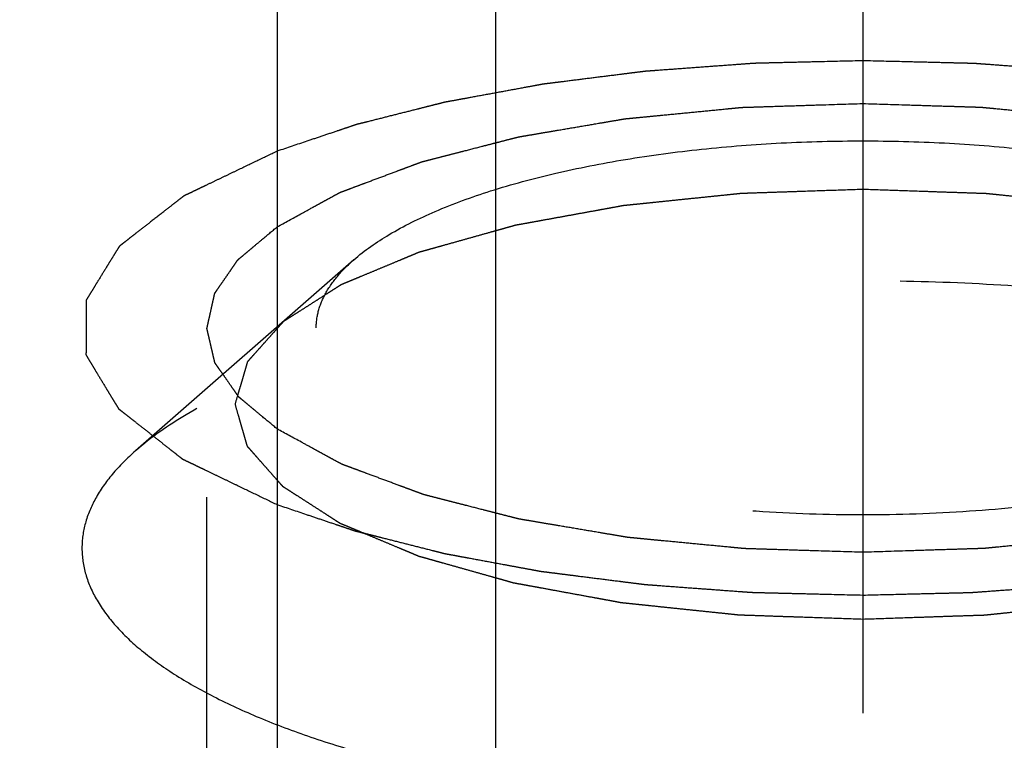
# Model space of a CAD drawing. Units: millimetres. Extents: x 0 to 420, y 0 to 297.
# Drawn here: x 188 to 191, y 138 to 140 of the extents above; entities that cross this region are included whole.
import ezdxf
from ezdxf.enums import TextEntityAlignment as Align

# ---------------------------------------------------------------- set-up
doc = ezdxf.new("R2010")
doc.units = ezdxf.units.MM
doc.header["$LTSCALE"] = 23.1
doc.linetypes.add('CENTER', pattern=[0.6, 0.375, -0.075, 0.075, -0.075])
doc.linetypes.add('HIDDEN', pattern=[0.2, 0.1, -0.1])
doc.layers.get('0').update_dxf_attribs({"linetype": 'CONTINUOUS'})
for name, color, linetype in [('10010060_HP_HL', 7, 'CONTINUOUS'), ('30261635_DIM', 7, 'CONTINUOUS'), ('30338351_AXIS', 7, 'CONTINUOUS'), ('30338351_CL', 7, 'CONTINUOUS'), ('30338351_DIM', 7, 'CONTINUOUS'), ('30338351_HL', 7, 'CONTINUOUS')]:
    doc.layers.add(name, color=color, linetype=linetype)
doc.styles.get("Standard").update_dxf_attribs({"font": 'TXT.SHX', "width": 0.7})
doc.dimstyles.new('DIMSTYLE_3', dxfattribs={"dimtxt": 3.5, "dimasz": 3.5, "dimexe": 0.18, "dimexo": 0.0625, "dimgap": 0.09, "dimtad": 1, "dimdec": 3, "dimdsep": 46, "dimtxsty": 'STANDARD', "dimblk": '_FILLED', "dimblk1": '_FILLED', "dimblk2": '_FILLED', "dimcen": 0.09, "dimclrt": 2, "dimadec": 0, "dimazin": 0, "dimtp": 0.1, "dimtm": 0.1, "dimtfac": 1, "dimtdec": 3, "dimtofl": 0, "dimtmove": 0, "dimatfit": 3, "dimldrblk": '_FILLED', "dimfxl": 1, "dimtolj": 1, "dimarcsym": 0})

# ---------------------------------------------------------------- blocks, each defined once
blk = doc.blocks.new('_FILLED')
at = {"color": 0, "linetype": 'BYBLOCK'}
blk.add_solid([(0, 0), (-1, 0.125), (-1, -0.125)], dxfattribs=at)
blk = doc.blocks.new('*D2')
at = {"layer": '30261635_DIM', "color": 3, "linetype": 'CONTINUOUS'}
for p, q in [((209.3214, 163.5666), (209.3214, 102.0823)), ((219.3214, 163.5789), (219.3214, 102.0823)), ((214.3214, 103.5823), (177.2792, 103.5823)), ((209.3214, 103.5823), (214.3214, 103.5823)), ((219.3214, 103.5823), (214.3214, 103.5823))]:
    blk.add_line(p, q, dxfattribs=at)
at = {"layer": '30261635_DIM', "color": 3, "linetype": 'CONTINUOUS', "xscale": 3.5, "yscale": 3.5, "zscale": 3.5, "rotation": 180}
blk.add_blockref('_FILLED', (209.3214, 103.5823), dxfattribs=at)
at = {"layer": '30261635_DIM', "color": 3, "linetype": 'CONTINUOUS', "xscale": 3.5, "yscale": 3.5, "zscale": 3.5}
blk.add_blockref('_FILLED', (219.3214, 103.5823), dxfattribs=at)
at = {"layer": '30261635_DIM', "color": 2, "linetype": 'CONTINUOUS'}
for s, width, p in [('10', 0.678571, (208.1959, 104.4573)), ('VERSTELLWEG', 0.80303, (208.1959, 98.3323))]:
    blk.add_text(s, height=3.5, dxfattribs=dict(at, width=width)).set_placement(p, align=Align.RIGHT)
blk = doc.blocks.new('*D7')
at = {"layer": '30338351_DIM', "color": 3, "linetype": 'CONTINUOUS'}
for p, q in [((67.5714, 169.5823), (67.5714, 175.5823)), ((67.5714, 175.5823), (67.5714, 163.5823)), ((190.8214, 169.5823), (66.0714, 169.5823)), ((67.5714, 139.105), (67.5714, 163.5823)), ((190.8214, 157.5823), (66.0714, 157.5823)), ((67.5714, 157.5823), (67.5714, 139.105))]:
    blk.add_line(p, q, dxfattribs=at)
at = {"layer": '30338351_DIM', "color": 3, "linetype": 'CONTINUOUS', "xscale": 3.5, "yscale": 3.5, "zscale": 3.5}
for p, rotation in [((67.5714, 169.5823), 270), ((67.5714, 157.5823), 90)]:
    blk.add_blockref('_FILLED', p, dxfattribs=dict(at, rotation=rotation))
at = {"layer": '30338351_DIM', "color": 2, "linetype": 'CONTINUOUS'}
for s, width, p in [('x1', 0.642857, (66.6964, 151.355)), ('12', 0.678571, (66.6964, 146.855)), ('M', 0.857143, (66.6964, 142.105))]:
    blk.add_text(s, height=3.5, rotation=90, dxfattribs=dict(at, width=width)).set_placement(p, align=Align.RIGHT)

msp = doc.modelspace()

# ---------------------------------------------------------------- linework, layer by layer
at = {"layer": '10010060_HP_HL', "color": 6, "linetype": 'HIDDEN'}
for p, q in [((188.7915, 139.0628), (188.0929, 138.4514)), ((188.4114, 134.1465), (188.4114, 138.6006)), ((187.9214, 134.6069), (187.9214, 138.1402))]:
    msp.add_line(p, q, dxfattribs=at)
for points, knots in [([(188.7914, 139.0627), (188.8263, 139.0933), (188.9103, 139.1511), (189.0584, 139.2238), (189.2362, 139.2883), (189.4401, 139.3432), (189.6657, 139.3872), (189.9081, 139.4194), (190.1619, 139.4391), (190.4214, 139.4457), (190.681, 139.4391), (190.9348, 139.4194), (191.1772, 139.3872), (191.4028, 139.3432), (191.6067, 139.2883), (191.7845, 139.2238), (191.9326, 139.1511), (192.0166, 139.0933), (192.0515, 139.0627)], [0, 0, 0, 0, 0.040917, 0.089394, 0.145178, 0.20756, 0.275528, 0.347856, 0.42317, 0.5, 0.57683, 0.652144, 0.724472, 0.79244, 0.854822, 0.910606, 0.959083, 1, 1, 1, 1]), ([(190.4214, 139.2881), (190.3889, 139.287), (190.3238, 139.2848), (190.2425, 139.2821), (190.1774, 139.2799), (190.1286, 139.2783), (190.088, 139.2769), (190.0595, 139.276), (190.0433, 139.2753), (190.0309, 139.2752), (190.0193, 139.2737), (190.0036, 139.2722), (189.9763, 139.2693), (189.9371, 139.2653), (189.8902, 139.2604), (189.8433, 139.2556), (189.7963, 139.2507), (189.7572, 139.2467), (189.7259, 139.2435), (189.7024, 139.241), (189.6828, 139.2391), (189.6673, 139.2374), (189.6552, 139.2364), (189.6447, 139.2342), (189.6302, 139.2316), (189.6122, 139.2283), (189.5905, 139.2244), (189.5617, 139.2191), (189.5256, 139.2126), (189.4823, 139.2047), (189.439, 139.1968), (189.4029, 139.1903), (189.3741, 139.185), (189.3524, 139.1811), (189.3344, 139.1778), (189.3217, 139.1755), (189.3146, 139.1742), (189.309, 139.1733), (189.3043, 139.1718), (189.2978, 139.1701), (189.2866, 139.1669), (189.2705, 139.1624), (189.2512, 139.157), (189.2254, 139.1498), (189.1933, 139.1408), (189.1546, 139.13), (189.116, 139.1191), (189.0838, 139.1101), (189.0581, 139.1029), (189.0388, 139.0975), (189.0227, 139.093), (189.0114, 139.0899), (189.0051, 139.088), (188.9999, 139.0868), (188.9963, 139.0851), (188.991, 139.0829), (188.982, 139.0791), (188.969, 139.0738), (188.9535, 139.0673), (188.9327, 139.0586), (188.9068, 139.0478), (188.8757, 139.0349), (188.8445, 139.0219), (188.8186, 139.0111), (188.7979, 139.0025), (188.7823, 138.996), (188.7693, 138.9906), (188.7602, 138.9868), (188.7551, 138.9846), (188.7509, 138.9831), (188.7483, 138.9812), (188.7444, 138.9787), (188.7377, 138.9744), (188.728, 138.9683), (188.7164, 138.9609), (188.701, 138.951), (188.6816, 138.9387), (188.6585, 138.9239), (188.6353, 138.9091), (188.616, 138.8968), (188.6005, 138.887), (188.5889, 138.8796), (188.5793, 138.8734), (188.5725, 138.8691), (188.5688, 138.8666), (188.5655, 138.8648), (188.5641, 138.8628), (188.5616, 138.8601), (188.5575, 138.8554), (188.5514, 138.8488), (188.5443, 138.8407), (188.5347, 138.83), (188.5228, 138.8167), (188.5084, 138.8006), (188.4941, 138.7846), (188.4822, 138.7712), (188.4726, 138.7605), (188.4666, 138.7539), (188.4618, 138.7485), (188.4583, 138.7445), (188.4552, 138.7412), (188.453, 138.7385), (188.4508, 138.7365), (188.4506, 138.7344), (188.4496, 138.7315), (188.4486, 138.728), (188.4474, 138.7237), (188.4457, 138.7181), (188.4437, 138.711), (188.4404, 138.6997), (188.4362, 138.6855), (188.4313, 138.6685), (188.4263, 138.6516), (188.4197, 138.6289), (188.4147, 138.6119), (188.4114, 138.6006)], [0, 0, 0, 0, 0.03125, 0.0625, 0.078125, 0.09375, 0.109375, 0.117188, 0.121094, 0.125, 0.128906, 0.132812, 0.140625, 0.15625, 0.171875, 0.1875, 0.203125, 0.21875, 0.226562, 0.234375, 0.242188, 0.246094, 0.25, 0.253906, 0.257812, 0.265625, 0.273438, 0.28125, 0.296875, 0.3125, 0.328125, 0.34375, 0.351562, 0.359375, 0.367188, 0.371094, 0.373047, 0.375, 0.376953, 0.378906, 0.382812, 0.390625, 0.398438, 0.40625, 0.421875, 0.4375, 0.453125, 0.46875, 0.476562, 0.484375, 0.492188, 0.496094, 0.498047, 0.5, 0.501953, 0.503906, 0.507812, 0.515625, 0.523438, 0.53125, 0.546875, 0.5625, 0.578125, 0.59375, 0.601562, 0.609375, 0.617188, 0.621094, 0.623047, 0.625, 0.626953, 0.628906, 0.632812, 0.640625, 0.648438, 0.65625, 0.671875, 0.6875, 0.703125, 0.71875, 0.726562, 0.734375, 0.742188, 0.746094, 0.748047, 0.75, 0.751953, 0.753906, 0.757812, 0.765625, 0.773438, 0.78125, 0.796875, 0.8125, 0.828125, 0.84375, 0.851562, 0.859375, 0.863281, 0.867188, 0.871094, 0.873047, 0.875, 0.876953, 0.878906, 0.882812, 0.886719, 0.890625, 0.898438, 0.90625, 0.921875, 0.9375, 0.953125, 0.96875, 1, 1, 1, 1]), ([(192.4314, 138.6006), (192.4282, 138.6117), (192.4235, 138.6284), (192.4171, 138.6507), (192.4123, 138.6674), (192.4075, 138.6841), (192.4035, 138.698), (192.4003, 138.7091), (192.398, 138.7174), (192.3959, 138.7244), (192.3946, 138.7293), (192.3937, 138.732), (192.3935, 138.7342), (192.3913, 138.7361), (192.3891, 138.7388), (192.3849, 138.7435), (192.379, 138.7502), (192.3719, 138.7582), (192.3625, 138.7689), (192.3506, 138.7823), (192.3365, 138.7984), (192.3223, 138.8144), (192.3105, 138.8278), (192.301, 138.8385), (192.294, 138.8465), (192.288, 138.8532), (192.284, 138.8579), (192.2815, 138.8606), (192.2801, 138.8626), (192.2768, 138.8644), (192.2731, 138.8669), (192.2663, 138.8712), (192.2568, 138.8774), (192.2452, 138.8848), (192.2299, 138.8947), (192.2107, 138.907), (192.1877, 138.9218), (192.1647, 138.9366), (192.1455, 138.949), (192.1301, 138.9588), (192.1186, 138.9662), (192.109, 138.9724), (192.1024, 138.9767), (192.0984, 138.9792), (192.0959, 138.9811), (192.0916, 138.9827), (192.0864, 138.9849), (192.0771, 138.9887), (192.064, 138.9943), (192.0482, 139.0009), (192.0271, 139.0097), (192.0008, 139.0207), (191.9692, 139.0339), (191.9376, 139.0471), (191.9112, 139.0581), (191.8901, 139.0669), (191.8743, 139.0735), (191.8611, 139.079), (191.852, 139.0829), (191.8466, 139.085), (191.843, 139.0868), (191.8379, 139.088), (191.8317, 139.0898), (191.8206, 139.0929), (191.8048, 139.0974), (191.7859, 139.1027), (191.7606, 139.1098), (191.729, 139.1186), (191.6912, 139.1293), (191.6533, 139.1399), (191.6217, 139.1488), (191.5964, 139.1559), (191.5775, 139.1612), (191.5617, 139.1657), (191.5507, 139.1688), (191.5443, 139.1705), (191.5398, 139.172), (191.5341, 139.1728), (191.527, 139.1742), (191.5144, 139.1765), (191.4964, 139.1798), (191.4748, 139.1838), (191.446, 139.189), (191.4099, 139.1957), (191.3667, 139.2036), (191.3235, 139.2115), (191.2875, 139.2181), (191.2587, 139.2234), (191.2371, 139.2273), (191.2191, 139.2307), (191.2046, 139.2332), (191.1941, 139.2355), (191.1821, 139.2364), (191.1666, 139.2382), (191.147, 139.2402), (191.1235, 139.2426), (191.0923, 139.2459), (191.0532, 139.25), (191.0063, 139.2549), (190.9594, 139.2598), (190.9125, 139.2647), (190.8734, 139.2688), (190.8461, 139.2717), (190.8304, 139.2732), (190.8189, 139.2747), (190.8063, 139.2749), (190.7898, 139.2755), (190.7608, 139.2765), (190.7194, 139.2779), (190.6697, 139.2796), (190.6035, 139.2819), (190.5208, 139.2847), (190.4545, 139.2869), (190.4214, 139.2881)], [0, 0, 0, 0, 0.03125, 0.046875, 0.0625, 0.078125, 0.09375, 0.101562, 0.109375, 0.117188, 0.121094, 0.123047, 0.125, 0.126953, 0.128906, 0.132812, 0.140625, 0.148438, 0.15625, 0.171875, 0.1875, 0.203125, 0.21875, 0.226562, 0.234375, 0.242188, 0.246094, 0.248047, 0.25, 0.251953, 0.253906, 0.257812, 0.265625, 0.273438, 0.28125, 0.296875, 0.3125, 0.328125, 0.34375, 0.351562, 0.359375, 0.367188, 0.371094, 0.373047, 0.375, 0.376953, 0.378906, 0.382812, 0.390625, 0.398438, 0.40625, 0.421875, 0.4375, 0.453125, 0.46875, 0.476562, 0.484375, 0.492188, 0.496094, 0.498047, 0.5, 0.501953, 0.503906, 0.507812, 0.515625, 0.523438, 0.53125, 0.546875, 0.5625, 0.578125, 0.59375, 0.601562, 0.609375, 0.617188, 0.621094, 0.623047, 0.625, 0.626953, 0.628906, 0.632812, 0.640625, 0.648438, 0.65625, 0.671875, 0.6875, 0.703125, 0.71875, 0.726562, 0.734375, 0.742188, 0.746094, 0.75, 0.753906, 0.757812, 0.765625, 0.773438, 0.78125, 0.796875, 0.8125, 0.828125, 0.84375, 0.859375, 0.867188, 0.871094, 0.875, 0.878906, 0.882812, 0.890625, 0.90625, 0.921875, 0.9375, 0.96875, 1, 1, 1, 1]), ([(188.6714, 138.8449), (188.6714, 138.8636), (188.6769, 138.9024), (188.7007, 138.9587), (188.7395, 139.0134), (188.7728, 139.0464), (188.7914, 139.0627)], [0, 0, 0, 0, 0.21936, 0.452454, 0.710143, 1, 1, 1, 1]), ([(192.75, 138.4514), (192.7001, 138.495), (192.5801, 138.5776), (192.3686, 138.6814), (192.1146, 138.7735), (191.8233, 138.8519), (191.501, 138.9149), (191.1547, 138.9609), (190.7922, 138.9889), (190.4214, 138.9984), (190.0507, 138.9889), (189.6881, 138.9609), (189.3419, 138.9149), (189.0196, 138.8519), (188.7283, 138.7735), (188.4743, 138.6814), (188.2628, 138.5776), (188.1428, 138.495), (188.0929, 138.4514)], [0, 0, 0, 0, 0.040919, 0.089399, 0.145183, 0.207565, 0.275532, 0.347859, 0.423171, 0.5, 0.576829, 0.652141, 0.724468, 0.792435, 0.854817, 0.910601, 0.959081, 1, 1, 1, 1]), ([(192.1714, 138.8449), (192.1714, 138.8252), (192.1653, 138.7841), (192.1387, 138.7248), (192.0956, 138.6673), (192.0367, 138.6121), (191.9626, 138.5594), (191.8739, 138.5094), (191.7715, 138.4626), (191.6117, 138.4028), (191.3841, 138.3406), (191.0843, 138.2869), (190.7593, 138.2538), (190.4214, 138.2426), (190.0836, 138.2538), (189.7586, 138.2869), (189.4587, 138.3406), (189.2312, 138.4028), (189.0714, 138.4626), (188.969, 138.5094), (188.8803, 138.5594), (188.8062, 138.6121), (188.7473, 138.6673), (188.7042, 138.7248), (188.6776, 138.7841), (188.6714, 138.8252), (188.6714, 138.8449)], [0, 0, 0, 0, 0.015146, 0.031338, 0.04939, 0.069848, 0.093009, 0.118993, 0.147789, 0.179298, 0.249703, 0.328319, 0.412683, 0.5, 0.587317, 0.671681, 0.750297, 0.820702, 0.852211, 0.881007, 0.906991, 0.930152, 0.95061, 0.968662, 0.984854, 1, 1, 1, 1]), ([(188.4114, 138.6006), (188.4146, 138.5895), (188.4194, 138.5728), (188.4258, 138.5505), (188.4306, 138.5338), (188.4354, 138.5172), (188.4394, 138.5032), (188.4425, 138.4921), (188.4449, 138.4838), (188.447, 138.4768), (188.4483, 138.4719), (188.4492, 138.4692), (188.4494, 138.4671), (188.4516, 138.4651), (188.4538, 138.4624), (188.458, 138.4577), (188.4639, 138.451), (188.471, 138.443), (188.4804, 138.4323), (188.4922, 138.4189), (188.5064, 138.4029), (188.5206, 138.3868), (188.5324, 138.3734), (188.5418, 138.3627), (188.5489, 138.3547), (188.5549, 138.348), (188.5589, 138.3433), (188.5614, 138.3407), (188.5628, 138.3386), (188.5661, 138.3368), (188.5698, 138.3343), (188.5766, 138.33), (188.5861, 138.3238), (188.5976, 138.3164), (188.613, 138.3066), (188.6322, 138.2942), (188.6552, 138.2794), (188.6782, 138.2646), (188.6974, 138.2523), (188.7127, 138.2424), (188.7242, 138.235), (188.7339, 138.2288), (188.7405, 138.2245), (188.7445, 138.222), (188.747, 138.2201), (188.7513, 138.2185), (188.7564, 138.2163), (188.7657, 138.2125), (188.7789, 138.207), (188.7947, 138.2004), (188.8158, 138.1916), (188.8421, 138.1805), (188.8737, 138.1673), (188.9053, 138.1541), (188.9317, 138.1431), (188.9527, 138.1343), (188.9685, 138.1277), (188.9817, 138.1222), (188.9909, 138.1183), (188.9963, 138.1162), (188.9999, 138.1144), (189.005, 138.1132), (189.0112, 138.1114), (189.0223, 138.1083), (189.038, 138.1039), (189.057, 138.0985), (189.0823, 138.0914), (189.1138, 138.0826), (189.1517, 138.0719), (189.1896, 138.0613), (189.2212, 138.0524), (189.2465, 138.0453), (189.2654, 138.04), (189.2812, 138.0356), (189.2922, 138.0324), (189.2986, 138.0307), (189.3031, 138.0292), (189.3087, 138.0284), (189.3159, 138.027), (189.3285, 138.0247), (189.3465, 138.0214), (189.3681, 138.0175), (189.3969, 138.0122), (189.4329, 138.0056), (189.4761, 137.9976), (189.5194, 137.9897), (189.5554, 137.9831), (189.5842, 137.9778), (189.6058, 137.9739), (189.6238, 137.9705), (189.6383, 137.968), (189.6487, 137.9657), (189.6608, 137.9648), (189.6763, 137.963), (189.6959, 137.961), (189.7193, 137.9586), (189.7506, 137.9553), (189.7897, 137.9512), (189.8366, 137.9463), (189.8835, 137.9414), (189.9304, 137.9365), (189.9695, 137.9325), (189.9968, 137.9295), (190.0125, 137.928), (190.0239, 137.9265), (190.0366, 137.9263), (190.0531, 137.9257), (190.0821, 137.9248), (190.1235, 137.9233), (190.1731, 137.9216), (190.2393, 137.9194), (190.3221, 137.9165), (190.3883, 137.9143), (190.4214, 137.9131)], [0, 0, 0, 0, 0.03125, 0.046875, 0.0625, 0.078125, 0.09375, 0.101562, 0.109375, 0.117188, 0.121094, 0.123047, 0.125, 0.126953, 0.128906, 0.132812, 0.140625, 0.148438, 0.15625, 0.171875, 0.1875, 0.203125, 0.21875, 0.226562, 0.234375, 0.242188, 0.246094, 0.248047, 0.25, 0.251953, 0.253906, 0.257812, 0.265625, 0.273438, 0.28125, 0.296875, 0.3125, 0.328125, 0.34375, 0.351562, 0.359375, 0.367188, 0.371094, 0.373047, 0.375, 0.376953, 0.378906, 0.382812, 0.390625, 0.398438, 0.40625, 0.421875, 0.4375, 0.453125, 0.46875, 0.476562, 0.484375, 0.492188, 0.496094, 0.498047, 0.5, 0.501953, 0.503906, 0.507812, 0.515625, 0.523438, 0.53125, 0.546875, 0.5625, 0.578125, 0.59375, 0.601562, 0.609375, 0.617188, 0.621094, 0.623047, 0.625, 0.626953, 0.628906, 0.632812, 0.640625, 0.648438, 0.65625, 0.671875, 0.6875, 0.703125, 0.71875, 0.726562, 0.734375, 0.742188, 0.746094, 0.75, 0.753906, 0.757812, 0.765625, 0.773438, 0.78125, 0.796875, 0.8125, 0.828125, 0.84375, 0.859375, 0.867188, 0.871094, 0.875, 0.878906, 0.882812, 0.890625, 0.90625, 0.921875, 0.9375, 0.96875, 1, 1, 1, 1]), ([(190.4214, 137.9131), (190.454, 137.9142), (190.519, 137.9164), (190.6004, 137.9191), (190.6654, 137.9213), (190.7143, 137.923), (190.7549, 137.9244), (190.7834, 137.9252), (190.7996, 137.9259), (190.812, 137.926), (190.8236, 137.9275), (190.8393, 137.929), (190.8666, 137.9319), (190.9057, 137.9359), (190.9527, 137.9408), (190.9996, 137.9456), (191.0466, 137.9505), (191.0857, 137.9545), (191.117, 137.9577), (191.1404, 137.9602), (191.16, 137.9622), (191.1756, 137.9639), (191.1877, 137.9648), (191.1981, 137.967), (191.2127, 137.9696), (191.2307, 137.9729), (191.2523, 137.9768), (191.2812, 137.9821), (191.3173, 137.9886), (191.3606, 137.9965), (191.4039, 138.0044), (191.44, 138.0109), (191.4688, 138.0162), (191.4905, 138.0201), (191.5085, 138.0234), (191.5212, 138.0257), (191.5283, 138.027), (191.5339, 138.0279), (191.5385, 138.0294), (191.545, 138.0311), (191.5563, 138.0343), (191.5724, 138.0388), (191.5917, 138.0442), (191.6174, 138.0514), (191.6496, 138.0604), (191.6882, 138.0713), (191.7269, 138.0821), (191.759, 138.0911), (191.7848, 138.0983), (191.8041, 138.1037), (191.8202, 138.1082), (191.8315, 138.1113), (191.8378, 138.1132), (191.843, 138.1144), (191.8465, 138.1161), (191.8518, 138.1183), (191.8609, 138.1221), (191.8739, 138.1275), (191.8894, 138.1339), (191.9102, 138.1426), (191.9361, 138.1534), (191.9672, 138.1663), (191.9983, 138.1793), (192.0243, 138.1901), (192.045, 138.1987), (192.0606, 138.2052), (192.0735, 138.2106), (192.0827, 138.2144), (192.0878, 138.2166), (192.092, 138.2181), (192.0945, 138.22), (192.0985, 138.2225), (192.1052, 138.2268), (192.1149, 138.233), (192.1265, 138.2403), (192.1419, 138.2502), (192.1612, 138.2625), (192.1844, 138.2773), (192.2076, 138.2921), (192.2269, 138.3044), (192.2423, 138.3142), (192.2539, 138.3216), (192.2635, 138.3278), (192.2704, 138.3321), (192.2741, 138.3346), (192.2774, 138.3364), (192.2788, 138.3384), (192.2813, 138.3411), (192.2854, 138.3458), (192.2914, 138.3525), (192.2986, 138.3605), (192.3082, 138.3712), (192.3201, 138.3845), (192.3344, 138.4006), (192.3488, 138.4166), (192.3607, 138.43), (192.3703, 138.4407), (192.3763, 138.4474), (192.381, 138.4527), (192.3846, 138.4567), (192.3877, 138.46), (192.3899, 138.4627), (192.3921, 138.4647), (192.3923, 138.4669), (192.3933, 138.4697), (192.3942, 138.4732), (192.3955, 138.4775), (192.3972, 138.4831), (192.3992, 138.4902), (192.4025, 138.5015), (192.4067, 138.5157), (192.4116, 138.5327), (192.4166, 138.5497), (192.4232, 138.5723), (192.4281, 138.5893), (192.4314, 138.6006)], [0, 0, 0, 0, 0.03125, 0.0625, 0.078125, 0.09375, 0.109375, 0.117188, 0.121094, 0.125, 0.128906, 0.132812, 0.140625, 0.15625, 0.171875, 0.1875, 0.203125, 0.21875, 0.226562, 0.234375, 0.242188, 0.246094, 0.25, 0.253906, 0.257812, 0.265625, 0.273438, 0.28125, 0.296875, 0.3125, 0.328125, 0.34375, 0.351562, 0.359375, 0.367188, 0.371094, 0.373047, 0.375, 0.376953, 0.378906, 0.382812, 0.390625, 0.398438, 0.40625, 0.421875, 0.4375, 0.453125, 0.46875, 0.476562, 0.484375, 0.492188, 0.496094, 0.498047, 0.5, 0.501953, 0.503906, 0.507812, 0.515625, 0.523438, 0.53125, 0.546875, 0.5625, 0.578125, 0.59375, 0.601562, 0.609375, 0.617188, 0.621094, 0.623047, 0.625, 0.626953, 0.628906, 0.632812, 0.640625, 0.648438, 0.65625, 0.671875, 0.6875, 0.703125, 0.71875, 0.726562, 0.734375, 0.742188, 0.746094, 0.748047, 0.75, 0.751953, 0.753906, 0.757812, 0.765625, 0.773438, 0.78125, 0.796875, 0.8125, 0.828125, 0.84375, 0.851562, 0.859375, 0.863281, 0.867188, 0.871094, 0.873047, 0.875, 0.876953, 0.878906, 0.882812, 0.886719, 0.890625, 0.898438, 0.90625, 0.921875, 0.9375, 0.953125, 0.96875, 1, 1, 1, 1]), ([(188.0929, 138.4514), (188.0663, 138.4281), (188.0187, 138.3808), (187.9633, 138.3028), (187.9292, 138.2223), (187.9214, 138.1669), (187.9214, 138.1402)], [0, 0, 0, 0, 0.28988, 0.547557, 0.780628, 1, 1, 1, 1]), ([(187.9214, 138.1402), (187.9214, 138.1119), (187.9302, 138.0533), (187.9682, 137.9685), (188.0298, 137.8865), (188.1139, 137.8076), (188.2198, 137.7322), (188.3465, 137.6608), (188.4928, 137.594), (188.6576, 137.5323), (188.8392, 137.4764), (189.1085, 137.4085), (189.4746, 137.343), (189.9388, 137.2957), (190.4214, 137.2797), (190.904, 137.2957), (191.3683, 137.343), (191.7344, 137.4085), (192.0037, 137.4764), (192.1853, 137.5323), (192.35, 137.594), (192.4964, 137.6608), (192.6231, 137.7322), (192.7289, 137.8076), (192.8131, 137.8865), (192.8747, 137.9685), (192.9127, 138.0533), (192.9214, 138.1119), (192.9214, 138.1402)], [0, 0, 0, 0, 0.015147, 0.031337, 0.049387, 0.069844, 0.093005, 0.118987, 0.147783, 0.17929, 0.213341, 0.249715, 0.328328, 0.412688, 0.5, 0.587312, 0.671672, 0.750285, 0.786659, 0.82071, 0.852217, 0.881013, 0.906995, 0.930156, 0.950613, 0.968663, 0.984853, 1, 1, 1, 1])]:
    msp.add_open_spline(points, degree=3, knots=knots, dxfattribs=at)
at = {"layer": '30338351_AXIS', "color": 3, "linetype": 'CENTER'}
msp.add_line((190.4214, 215.5742), (190.4214, 113.5823), dxfattribs=at)
at = {"layer": '30338351_CL', "color": 7, "linetype": 'CONTINUOUS'}
msp.add_line((188.5464, 150.7323), (188.5464, 133.5823), dxfattribs=at)
at = {"layer": '30338351_CL', "color": 9, "linetype": 'CONTINUOUS'}
msp.add_line((189.2464, 117.9573), (189.2464, 150.7323), dxfattribs=at)
at = {"layer": '30338351_HL', "color": 6, "linetype": 'HIDDEN'}
for p, q in [((188.3214, 131.373), (188.3214, 158.414)), ((187.9214, 120.7089), (187.9214, 138.8449))]:
    msp.add_line(p, q, dxfattribs=at)
for points, knots in [([(190.4214, 139.7), (190.3779, 139.6989), (190.3127, 139.6974), (190.2257, 139.6953), (190.1714, 139.694), (190.1279, 139.693), (190.1007, 139.6922), (190.079, 139.6919), (190.0571, 139.6905), (190.0189, 139.6876), (189.9643, 139.6837), (189.8987, 139.6788), (189.8332, 139.674), (189.7841, 139.6704), (189.7513, 139.668), (189.7377, 139.667), (189.7266, 139.6663), (189.7162, 139.6651), (189.6984, 139.6628), (189.6728, 139.6596), (189.6319, 139.6544), (189.5808, 139.648), (189.5194, 139.6403), (189.4683, 139.6338), (189.4324, 139.6294), (189.412, 139.6267), (189.3965, 139.6251), (189.3819, 139.6221), (189.3622, 139.6185), (189.3278, 139.6121), (189.2786, 139.6031), (189.2196, 139.5922), (189.1704, 139.5832), (189.131, 139.5759), (189.1065, 139.5714), (189.0892, 139.5683), (189.0795, 139.5664), (189.071, 139.5641), (189.0599, 139.5613), (189.0424, 139.5569), (189.0205, 139.5514), (188.9854, 139.5425), (188.9415, 139.5315), (188.8889, 139.5182), (188.8494, 139.5082), (188.8231, 139.5016), (188.8122, 139.4988), (188.8032, 139.4967), (188.7951, 139.4941), (188.7813, 139.4894), (188.7613, 139.4827), (188.7294, 139.472), (188.6896, 139.4586), (188.6258, 139.4372), (188.578, 139.4211), (188.5461, 139.4104)], [0, 0, 0, 0, 0.0625, 0.09375, 0.125, 0.140625, 0.15625, 0.164062, 0.171875, 0.1875, 0.21875, 0.25, 0.28125, 0.3125, 0.320312, 0.328125, 0.332031, 0.335938, 0.34375, 0.359375, 0.375, 0.40625, 0.4375, 0.46875, 0.484375, 0.492188, 0.5, 0.507812, 0.515625, 0.53125, 0.5625, 0.59375, 0.625, 0.640625, 0.65625, 0.664062, 0.667969, 0.671875, 0.679688, 0.6875, 0.703125, 0.71875, 0.75, 0.78125, 0.8125, 0.820312, 0.828125, 0.832031, 0.835938, 0.84375, 0.859375, 0.875, 0.90625, 0.9375, 1, 1, 1, 1]), ([(192.2968, 139.4104), (192.2657, 139.4208), (192.2191, 139.4365), (192.1571, 139.4575), (192.1182, 139.4706), (192.0872, 139.481), (192.0678, 139.4876), (192.0543, 139.4922), (192.0463, 139.4947), (192.0371, 139.4969), (192.026, 139.4998), (192.008, 139.5044), (191.9856, 139.51), (191.9496, 139.5191), (191.9047, 139.5305), (191.8509, 139.5441), (191.8104, 139.5543), (191.7835, 139.5612), (191.7722, 139.564), (191.7634, 139.5664), (191.7539, 139.5682), (191.737, 139.5713), (191.7131, 139.5757), (191.6748, 139.5828), (191.6268, 139.5917), (191.5789, 139.6005), (191.5405, 139.6076), (191.5118, 139.613), (191.4878, 139.6174), (191.4711, 139.6205), (191.4614, 139.6222), (191.4544, 139.6237), (191.4463, 139.6246), (191.4359, 139.6259), (191.4176, 139.6282), (191.3914, 139.6316), (191.3599, 139.6355), (191.318, 139.6408), (191.2657, 139.6475), (191.2133, 139.6541), (191.1714, 139.6594), (191.1451, 139.6626), (191.1242, 139.6655), (191.103, 139.6673), (191.0657, 139.6699), (191.0124, 139.6739), (190.9485, 139.6786), (190.8846, 139.6834), (190.8367, 139.6869), (190.8047, 139.6893), (190.7887, 139.6905), (190.7726, 139.6915), (190.7501, 139.6918), (190.7224, 139.6926), (190.6777, 139.6937), (190.622, 139.6951), (190.5329, 139.6972), (190.466, 139.6989), (190.4214, 139.7)], [0, 0, 0, 0, 0.0625, 0.09375, 0.125, 0.140625, 0.15625, 0.164062, 0.167969, 0.171875, 0.179688, 0.1875, 0.203125, 0.21875, 0.25, 0.28125, 0.3125, 0.320312, 0.328125, 0.332031, 0.335938, 0.34375, 0.359375, 0.375, 0.40625, 0.4375, 0.453125, 0.46875, 0.484375, 0.492188, 0.496094, 0.5, 0.503906, 0.507812, 0.515625, 0.53125, 0.546875, 0.5625, 0.59375, 0.625, 0.640625, 0.65625, 0.664062, 0.671875, 0.6875, 0.71875, 0.75, 0.78125, 0.8125, 0.820312, 0.828125, 0.835938, 0.84375, 0.859375, 0.875, 0.90625, 0.9375, 1, 1, 1, 1]), ([(188.5461, 139.1681), (188.5712, 139.1819), (188.609, 139.2026), (188.6531, 139.2268), (188.6782, 139.2406), (188.6971, 139.251), (188.716, 139.2613), (188.7302, 139.2691), (188.7396, 139.2743), (188.7436, 139.2764), (188.7465, 139.2782), (188.7505, 139.2798), (188.7577, 139.2824), (188.7679, 139.2863), (188.7843, 139.2924), (188.8047, 139.3), (188.8375, 139.3123), (188.8784, 139.3276), (188.9193, 139.3429), (188.952, 139.3551), (188.9725, 139.3627), (188.9888, 139.3689), (188.9991, 139.3727), (189.0061, 139.3754), (189.0104, 139.3769), (189.0154, 139.3781), (189.0214, 139.3796), (189.0359, 139.3834), (189.0577, 139.389), (189.0868, 139.3965), (189.1158, 139.4039), (189.1546, 139.4139), (189.1933, 139.4239), (189.2321, 139.4339), (189.2611, 139.4413), (189.2854, 139.4476), (189.3023, 139.452), (189.3121, 139.4544), (189.3191, 139.4564), (189.3273, 139.4576), (189.3379, 139.4595), (189.3566, 139.4626), (189.3832, 139.4672), (189.4151, 139.4726), (189.4577, 139.4799), (189.511, 139.4889), (189.5642, 139.498), (189.6068, 139.5052), (189.6335, 139.5097), (189.652, 139.513), (189.6629, 139.5147), (189.6747, 139.5157), (189.6892, 139.5172), (189.7125, 139.5194), (189.7417, 139.5223), (189.7883, 139.5268), (189.8466, 139.5325), (189.9165, 139.5394), (189.969, 139.5445), (190.0039, 139.5479), (190.0185, 139.5493), (190.0301, 139.5506), (190.0421, 139.5511), (190.0634, 139.5517), (190.0937, 139.5527), (190.1423, 139.5543), (190.203, 139.5562), (190.3001, 139.5593), (190.3729, 139.5616), (190.4214, 139.5632)], [0, 0, 0, 0, 0.0625, 0.09375, 0.109375, 0.125, 0.140625, 0.15625, 0.160156, 0.164062, 0.166016, 0.167969, 0.171875, 0.179688, 0.1875, 0.203125, 0.21875, 0.25, 0.28125, 0.296875, 0.3125, 0.320312, 0.328125, 0.332031, 0.333984, 0.335938, 0.339844, 0.34375, 0.359375, 0.375, 0.390625, 0.40625, 0.4375, 0.453125, 0.46875, 0.484375, 0.492188, 0.496094, 0.5, 0.503906, 0.507812, 0.515625, 0.53125, 0.546875, 0.5625, 0.59375, 0.625, 0.640625, 0.65625, 0.664062, 0.667969, 0.671875, 0.679688, 0.6875, 0.703125, 0.71875, 0.75, 0.78125, 0.8125, 0.820312, 0.828125, 0.832031, 0.835938, 0.84375, 0.859375, 0.875, 0.90625, 0.9375, 1, 1, 1, 1]), ([(190.4214, 139.5632), (190.4688, 139.5617), (190.5399, 139.5595), (190.6347, 139.5565), (190.6939, 139.5547), (190.7413, 139.5532), (190.7709, 139.5523), (190.7917, 139.5517), (190.8035, 139.5512), (190.8151, 139.5499), (190.8297, 139.5486), (190.8647, 139.5452), (190.9172, 139.5402), (190.9873, 139.5334), (191.0456, 139.5278), (191.0923, 139.5233), (191.1215, 139.5205), (191.1449, 139.5183), (191.1594, 139.5168), (191.1712, 139.5158), (191.1822, 139.5141), (191.2011, 139.5108), (191.2284, 139.5063), (191.2718, 139.4989), (191.3262, 139.4897), (191.3805, 139.4806), (191.424, 139.4732), (191.4566, 139.4677), (191.4837, 139.4631), (191.5028, 139.4599), (191.5136, 139.458), (191.5221, 139.4568), (191.5289, 139.4548), (191.5385, 139.4524), (191.5551, 139.4481), (191.579, 139.4421), (191.6075, 139.4347), (191.6456, 139.425), (191.6837, 139.4152), (191.7218, 139.4055), (191.7504, 139.3982), (191.779, 139.3909), (191.8004, 139.3854), (191.8147, 139.3817), (191.8219, 139.3799), (191.8288, 139.378), (191.8368, 139.3748), (191.8472, 139.3711), (191.8636, 139.365), (191.8842, 139.3574), (191.917, 139.3452), (191.9582, 139.3299), (191.9993, 139.3147), (192.0322, 139.3025), (192.0527, 139.2949), (192.0692, 139.2888), (192.0794, 139.285), (192.0867, 139.2823), (192.0906, 139.2808), (192.0937, 139.2789), (192.0978, 139.2768), (192.1075, 139.2714), (192.1221, 139.2635), (192.1415, 139.2529), (192.1609, 139.2423), (192.1868, 139.2282), (192.2321, 139.2035), (192.2709, 139.1823), (192.2968, 139.1681)], [0, 0, 0, 0, 0.0625, 0.09375, 0.125, 0.140625, 0.15625, 0.164062, 0.167969, 0.171875, 0.179688, 0.1875, 0.21875, 0.25, 0.28125, 0.296875, 0.3125, 0.320312, 0.328125, 0.332031, 0.335938, 0.34375, 0.359375, 0.375, 0.40625, 0.4375, 0.453125, 0.46875, 0.484375, 0.492188, 0.496094, 0.5, 0.503906, 0.507812, 0.515625, 0.53125, 0.546875, 0.5625, 0.59375, 0.609375, 0.625, 0.640625, 0.65625, 0.660156, 0.664062, 0.667969, 0.671875, 0.679688, 0.6875, 0.703125, 0.71875, 0.75, 0.78125, 0.796875, 0.8125, 0.820312, 0.828125, 0.832031, 0.833984, 0.835938, 0.839844, 0.84375, 0.859375, 0.875, 0.890625, 0.90625, 0.9375, 1, 1, 1, 1]), ([(188.5461, 139.4104), (188.5244, 139.3999), (188.4808, 139.3791), (188.4264, 139.353), (188.3829, 139.3321), (188.3503, 139.3165), (188.3231, 139.3034), (188.3013, 139.293), (188.285, 139.2851), (188.2714, 139.2786), (188.2604, 139.2734), (188.2539, 139.2701), (188.248, 139.2676), (188.2453, 139.2654), (188.2424, 139.2632), (188.2368, 139.2588), (188.2283, 139.2522), (188.217, 139.2434), (188.202, 139.2316), (188.1756, 139.2111), (188.1455, 139.1876), (188.1153, 139.1641), (188.0965, 139.1495), (188.0814, 139.1377), (188.0702, 139.1289), (188.0607, 139.1216), (188.0532, 139.1157), (188.0485, 139.1121), (188.0448, 139.1091), (188.0407, 139.1062), (188.0387, 139.1022), (188.0357, 139.0976), (188.0319, 139.0913), (188.027, 139.0835), (188.0193, 139.0709), (188.0096, 139.0552), (187.9942, 139.0301), (187.9787, 139.0051), (187.9652, 138.9831), (187.9575, 138.9706), (187.9517, 138.9612), (187.9459, 138.9518), (187.9411, 138.9439), (187.9377, 138.9384), (187.936, 138.9357), (187.935, 138.9341), (187.9352, 138.9325), (187.9351, 138.9305), (187.9351, 138.9273), (187.9351, 138.9233), (187.9351, 138.9185), (187.935, 138.9121), (187.935, 138.9009), (187.9349, 138.8848), (187.9348, 138.8656), (187.9347, 138.8464), (187.9346, 138.8272), (187.9345, 138.8079), (187.9344, 138.7919), (187.9344, 138.7807), (187.9343, 138.7743), (187.9343, 138.7695), (187.9343, 138.7655), (187.9342, 138.7623), (187.9343, 138.7603), (187.9341, 138.7587), (187.9351, 138.7571), (187.9367, 138.7544), (187.9401, 138.7489), (187.9448, 138.741), (187.9505, 138.7316), (187.9562, 138.7222), (187.9638, 138.7096), (187.9771, 138.6877), (187.9923, 138.6626), (188.0075, 138.6375), (188.017, 138.6218), (188.0246, 138.6092), (188.0294, 138.6014), (188.0332, 138.5951), (188.0362, 138.5904), (188.038, 138.5864), (188.0421, 138.5835), (188.0458, 138.5806), (188.0505, 138.5769), (188.058, 138.571), (188.0673, 138.5637), (188.0785, 138.5549), (188.0935, 138.5431), (188.1121, 138.5284), (188.1345, 138.5108), (188.157, 138.4932), (188.1794, 138.4755), (188.1981, 138.4608), (188.213, 138.4491), (188.2242, 138.4403), (188.2326, 138.4337), (188.2382, 138.4293), (188.2411, 138.4271), (188.2437, 138.4248), (188.2497, 138.4223), (188.2564, 138.4189), (188.2675, 138.4136), (188.2813, 138.407), (188.2978, 138.399), (188.3199, 138.3884), (188.3475, 138.3751), (188.3806, 138.3592), (188.4247, 138.3379), (188.4799, 138.3114), (188.5241, 138.2901), (188.5461, 138.2795)], [0, 0, 0, 0, 0.03125, 0.0625, 0.078125, 0.09375, 0.109375, 0.117188, 0.125, 0.132812, 0.136719, 0.140625, 0.142578, 0.144531, 0.146484, 0.148438, 0.15625, 0.164062, 0.171875, 0.1875, 0.21875, 0.234375, 0.25, 0.257812, 0.265625, 0.273438, 0.277344, 0.28125, 0.283203, 0.285156, 0.289062, 0.292969, 0.296875, 0.304688, 0.3125, 0.328125, 0.34375, 0.375, 0.390625, 0.398438, 0.40625, 0.414062, 0.421875, 0.425781, 0.427734, 0.428711, 0.429688, 0.431641, 0.433594, 0.4375, 0.441406, 0.445312, 0.453125, 0.46875, 0.484375, 0.5, 0.515625, 0.53125, 0.546875, 0.554688, 0.558594, 0.5625, 0.566406, 0.568359, 0.570312, 0.571289, 0.572266, 0.574219, 0.578125, 0.585938, 0.59375, 0.601562, 0.609375, 0.625, 0.65625, 0.671875, 0.6875, 0.695312, 0.703125, 0.707031, 0.710938, 0.714844, 0.716797, 0.71875, 0.722656, 0.726562, 0.734375, 0.742188, 0.75, 0.765625, 0.78125, 0.796875, 0.8125, 0.828125, 0.835938, 0.84375, 0.851562, 0.853516, 0.855469, 0.857422, 0.859375, 0.863281, 0.867188, 0.875, 0.882812, 0.890625, 0.90625, 0.921875, 0.9375, 0.96875, 1, 1, 1, 1]), ([(188.5461, 138.5217), (188.5307, 138.5345), (188.5078, 138.5536), (188.481, 138.5759), (188.4657, 138.5886), (188.4542, 138.5982), (188.4427, 138.6077), (188.4341, 138.6149), (188.4284, 138.6197), (188.4254, 138.6221), (188.4228, 138.6245), (188.4207, 138.628), (188.4176, 138.6322), (188.4128, 138.6391), (188.4068, 138.6476), (188.3972, 138.6613), (188.3853, 138.6785), (188.3733, 138.6956), (188.3637, 138.7093), (188.3577, 138.7179), (188.3529, 138.7247), (188.35, 138.729), (188.3478, 138.732), (188.3468, 138.7337), (188.3465, 138.7354), (188.346, 138.7376), (188.3448, 138.7427), (188.343, 138.7504), (188.3406, 138.7607), (188.3382, 138.771), (188.335, 138.7848), (188.3318, 138.7985), (188.3286, 138.8122), (188.3266, 138.8208), (188.325, 138.8277), (188.3239, 138.8328), (188.3228, 138.8371), (188.3221, 138.8406), (188.3211, 138.8431), (188.3221, 138.8458), (188.3228, 138.8493), (188.3238, 138.8537), (188.325, 138.8589), (188.3265, 138.866), (188.3285, 138.8747), (188.3316, 138.8888), (188.3347, 138.9028), (188.3379, 138.9169), (188.3402, 138.9274), (188.3426, 138.938), (188.3444, 138.9459), (188.3455, 138.9511), (188.346, 138.9533), (188.3463, 138.9551), (188.3473, 138.9568), (188.3494, 138.9597), (188.3522, 138.9639), (188.3569, 138.9706), (188.3626, 138.979), (188.3719, 138.9924), (188.3834, 139.0092), (188.395, 139.0259), (188.4042, 139.0393), (188.41, 139.0477), (188.4146, 139.0544), (188.4175, 139.0586), (188.4195, 139.0615), (188.4208, 139.0632), (188.4229, 139.0648), (188.4253, 139.0669), (188.4312, 139.0718), (188.44, 139.0792), (188.4518, 139.0891), (188.4636, 139.099), (188.4793, 139.1122), (188.5068, 139.1352), (188.5304, 139.155), (188.5461, 139.1681)], [0, 0, 0, 0, 0.0625, 0.09375, 0.109375, 0.125, 0.140625, 0.15625, 0.160156, 0.164062, 0.167969, 0.171875, 0.179688, 0.1875, 0.203125, 0.21875, 0.25, 0.28125, 0.296875, 0.3125, 0.320312, 0.328125, 0.332031, 0.333984, 0.335938, 0.339844, 0.34375, 0.359375, 0.375, 0.390625, 0.40625, 0.4375, 0.453125, 0.46875, 0.476562, 0.484375, 0.492188, 0.496094, 0.5, 0.503906, 0.507812, 0.515625, 0.523438, 0.53125, 0.546875, 0.5625, 0.59375, 0.609375, 0.625, 0.640625, 0.65625, 0.660156, 0.664062, 0.666016, 0.667969, 0.671875, 0.679688, 0.6875, 0.703125, 0.71875, 0.75, 0.78125, 0.796875, 0.8125, 0.820312, 0.828125, 0.832031, 0.833984, 0.835938, 0.839844, 0.84375, 0.859375, 0.875, 0.890625, 0.90625, 0.9375, 1, 1, 1, 1]), ([(190.4214, 138.1267), (190.3741, 138.1282), (190.303, 138.1304), (190.2082, 138.1333), (190.149, 138.1352), (190.1016, 138.1366), (190.072, 138.1376), (190.0512, 138.1382), (190.0394, 138.1387), (190.0278, 138.1399), (190.0132, 138.1413), (189.9782, 138.1447), (189.9256, 138.1497), (189.8556, 138.1564), (189.7973, 138.162), (189.7506, 138.1665), (189.7214, 138.1694), (189.698, 138.1716), (189.6835, 138.173), (189.6717, 138.174), (189.6607, 138.1757), (189.6417, 138.179), (189.6145, 138.1836), (189.5711, 138.1909), (189.5167, 138.2001), (189.4624, 138.2093), (189.4189, 138.2166), (189.3863, 138.2222), (189.3591, 138.2268), (189.34, 138.2299), (189.3293, 138.2318), (189.3208, 138.2331), (189.314, 138.235), (189.3044, 138.2374), (189.2878, 138.2417), (189.2639, 138.2478), (189.2353, 138.2551), (189.1972, 138.2649), (189.1591, 138.2746), (189.121, 138.2844), (189.0925, 138.2917), (189.0639, 138.299), (189.0424, 138.3045), (189.0282, 138.3081), (189.021, 138.3099), (189.0141, 138.3119), (189.0061, 138.315), (188.9957, 138.3188), (188.9793, 138.3249), (188.9587, 138.3325), (188.9258, 138.3447), (188.8847, 138.3599), (188.8436, 138.3752), (188.8107, 138.3874), (188.7902, 138.395), (188.7737, 138.4011), (188.7635, 138.4049), (188.7562, 138.4075), (188.7523, 138.4091), (188.7492, 138.4109), (188.7451, 138.4131), (188.7354, 138.4184), (188.7208, 138.4263), (188.7014, 138.4369), (188.682, 138.4475), (188.6561, 138.4617), (188.6108, 138.4864), (188.5719, 138.5076), (188.5461, 138.5217)], [0, 0, 0, 0, 0.0625, 0.09375, 0.125, 0.140625, 0.15625, 0.164062, 0.167969, 0.171875, 0.179688, 0.1875, 0.21875, 0.25, 0.28125, 0.296875, 0.3125, 0.320312, 0.328125, 0.332031, 0.335938, 0.34375, 0.359375, 0.375, 0.40625, 0.4375, 0.453125, 0.46875, 0.484375, 0.492188, 0.496094, 0.5, 0.503906, 0.507812, 0.515625, 0.53125, 0.546875, 0.5625, 0.59375, 0.609375, 0.625, 0.640625, 0.65625, 0.660156, 0.664062, 0.667969, 0.671875, 0.679688, 0.6875, 0.703125, 0.71875, 0.75, 0.78125, 0.796875, 0.8125, 0.820312, 0.828125, 0.832031, 0.833984, 0.835938, 0.839844, 0.84375, 0.859375, 0.875, 0.890625, 0.90625, 0.9375, 1, 1, 1, 1]), ([(192.2968, 138.5217), (192.2716, 138.5079), (192.2339, 138.4872), (192.1898, 138.463), (192.1647, 138.4492), (192.1458, 138.4389), (192.1269, 138.4285), (192.1127, 138.4208), (192.1033, 138.4156), (192.0993, 138.4134), (192.0963, 138.4117), (192.0924, 138.4101), (192.0851, 138.4074), (192.075, 138.4036), (192.0586, 138.3975), (192.0382, 138.3898), (192.0054, 138.3776), (191.9645, 138.3623), (191.9236, 138.347), (191.8909, 138.3348), (191.8704, 138.3271), (191.8541, 138.321), (191.8438, 138.3172), (191.8367, 138.3145), (191.8325, 138.313), (191.8275, 138.3118), (191.8215, 138.3102), (191.8069, 138.3065), (191.7852, 138.3009), (191.7561, 138.2934), (191.727, 138.2859), (191.6883, 138.2759), (191.6495, 138.266), (191.6108, 138.256), (191.5817, 138.2485), (191.5575, 138.2423), (191.5406, 138.2379), (191.5308, 138.2355), (191.5238, 138.2334), (191.5156, 138.2322), (191.505, 138.2304), (191.4863, 138.2272), (191.4597, 138.2227), (191.4278, 138.2172), (191.3852, 138.21), (191.3319, 138.2009), (191.2787, 138.1919), (191.2361, 138.1846), (191.2094, 138.1801), (191.1909, 138.1769), (191.18, 138.1752), (191.1682, 138.1742), (191.1537, 138.1727), (191.1303, 138.1704), (191.1012, 138.1676), (191.0546, 138.163), (190.9963, 138.1573), (190.9264, 138.1505), (190.8739, 138.1454), (190.839, 138.1419), (190.8243, 138.1406), (190.8128, 138.1393), (190.8007, 138.1387), (190.7794, 138.1381), (190.7491, 138.1371), (190.7006, 138.1356), (190.6399, 138.1337), (190.5428, 138.1306), (190.47, 138.1282), (190.4214, 138.1267)], [0, 0, 0, 0, 0.0625, 0.09375, 0.109375, 0.125, 0.140625, 0.15625, 0.160156, 0.164062, 0.166016, 0.167969, 0.171875, 0.179688, 0.1875, 0.203125, 0.21875, 0.25, 0.28125, 0.296875, 0.3125, 0.320312, 0.328125, 0.332031, 0.333984, 0.335938, 0.339844, 0.34375, 0.359375, 0.375, 0.390625, 0.40625, 0.4375, 0.453125, 0.46875, 0.484375, 0.492188, 0.496094, 0.5, 0.503906, 0.507812, 0.515625, 0.53125, 0.546875, 0.5625, 0.59375, 0.625, 0.640625, 0.65625, 0.664062, 0.667969, 0.671875, 0.679688, 0.6875, 0.703125, 0.71875, 0.75, 0.78125, 0.8125, 0.820312, 0.828125, 0.832031, 0.835938, 0.84375, 0.859375, 0.875, 0.90625, 0.9375, 1, 1, 1, 1]), ([(188.5461, 138.2795), (188.5772, 138.269), (188.6237, 138.2533), (188.6858, 138.2324), (188.7246, 138.2193), (188.7556, 138.2088), (188.7751, 138.2023), (188.7886, 138.1977), (188.7966, 138.1951), (188.8058, 138.1929), (188.8169, 138.19), (188.8349, 138.1855), (188.8573, 138.1798), (188.8933, 138.1707), (188.9381, 138.1594), (188.992, 138.1457), (189.0325, 138.1355), (189.0594, 138.1287), (189.0706, 138.1259), (189.0795, 138.1235), (189.089, 138.1216), (189.1058, 138.1186), (189.1298, 138.1141), (189.1681, 138.107), (189.2161, 138.0982), (189.264, 138.0893), (189.3023, 138.0822), (189.3311, 138.0769), (189.3551, 138.0725), (189.3718, 138.0693), (189.3815, 138.0676), (189.3884, 138.0662), (189.3965, 138.0653), (189.4069, 138.0639), (189.4253, 138.0616), (189.4515, 138.0583), (189.4829, 138.0543), (189.5248, 138.049), (189.5772, 138.0424), (189.6296, 138.0358), (189.6715, 138.0304), (189.6977, 138.0272), (189.7186, 138.0244), (189.7399, 138.0226), (189.7772, 138.0199), (189.8304, 138.0159), (189.8944, 138.0112), (189.9583, 138.0065), (190.0062, 138.0029), (190.0382, 138.0006), (190.0541, 137.9994), (190.0703, 137.9984), (190.0927, 137.998), (190.1205, 137.9972), (190.1651, 137.9962), (190.2208, 137.9948), (190.31, 137.9926), (190.3769, 137.991), (190.4214, 137.9899)], [0, 0, 0, 0, 0.0625, 0.09375, 0.125, 0.140625, 0.15625, 0.164062, 0.167969, 0.171875, 0.179688, 0.1875, 0.203125, 0.21875, 0.25, 0.28125, 0.3125, 0.320312, 0.328125, 0.332031, 0.335938, 0.34375, 0.359375, 0.375, 0.40625, 0.4375, 0.453125, 0.46875, 0.484375, 0.492188, 0.496094, 0.5, 0.503906, 0.507812, 0.515625, 0.53125, 0.546875, 0.5625, 0.59375, 0.625, 0.640625, 0.65625, 0.664062, 0.671875, 0.6875, 0.71875, 0.75, 0.78125, 0.8125, 0.820312, 0.828125, 0.835938, 0.84375, 0.859375, 0.875, 0.90625, 0.9375, 1, 1, 1, 1]), ([(190.4214, 137.9899), (190.4649, 137.9909), (190.5302, 137.9925), (190.6172, 137.9946), (190.6715, 137.9959), (190.715, 137.9969), (190.7422, 137.9976), (190.7639, 137.9979), (190.7858, 137.9993), (190.824, 138.0023), (190.8786, 138.0062), (190.9441, 138.011), (191.0097, 138.0158), (191.0588, 138.0194), (191.0916, 138.0218), (191.1052, 138.0229), (191.1163, 138.0236), (191.1266, 138.0248), (191.1445, 138.0271), (191.1701, 138.0303), (191.211, 138.0354), (191.2621, 138.0418), (191.3235, 138.0496), (191.3746, 138.056), (191.4105, 138.0605), (191.4309, 138.0631), (191.4464, 138.0648), (191.461, 138.0678), (191.4807, 138.0713), (191.5151, 138.0777), (191.5643, 138.0867), (191.6233, 138.0976), (191.6725, 138.1067), (191.7118, 138.1139), (191.7364, 138.1185), (191.7537, 138.1216), (191.7633, 138.1235), (191.7719, 138.1258), (191.783, 138.1285), (191.8005, 138.1329), (191.8224, 138.1385), (191.8575, 138.1473), (191.9014, 138.1584), (191.954, 138.1716), (191.9935, 138.1816), (192.0198, 138.1882), (192.0307, 138.191), (192.0396, 138.1932), (192.0478, 138.1957), (192.0616, 138.2005), (192.0816, 138.2072), (192.1135, 138.2179), (192.1533, 138.2313), (192.2171, 138.2527), (192.2649, 138.2688), (192.2968, 138.2795)], [0, 0, 0, 0, 0.0625, 0.09375, 0.125, 0.140625, 0.15625, 0.164062, 0.171875, 0.1875, 0.21875, 0.25, 0.28125, 0.3125, 0.320312, 0.328125, 0.332031, 0.335938, 0.34375, 0.359375, 0.375, 0.40625, 0.4375, 0.46875, 0.484375, 0.492188, 0.5, 0.507812, 0.515625, 0.53125, 0.5625, 0.59375, 0.625, 0.640625, 0.65625, 0.664062, 0.667969, 0.671875, 0.679688, 0.6875, 0.703125, 0.71875, 0.75, 0.78125, 0.8125, 0.820312, 0.828125, 0.832031, 0.835938, 0.84375, 0.859375, 0.875, 0.90625, 0.9375, 1, 1, 1, 1])]:
    msp.add_open_spline(points, degree=3, knots=knots, dxfattribs=at)

# ---------------------------------------------------------------- dimensions: what is measured, and where the dimension line sits
at = {"layer": '30261635_DIM', "color": 3, "linetype": 'CONTINUOUS'}
dim = msp.add_linear_dim(base=(219.3214, 103.5823), p1=(209.3214, 163.5666), p2=(219.3214, 163.5789), text='<>\\PVERSTELLWEG', dimstyle='DIMSTYLE_3', dxfattribs=at)
dim.commit()
dim.dimension.update_dxf_attribs({"geometry": '*D2', "text_midpoint": (174.9042, 103.1448), "dimtype": 160})
at = {"layer": '30338351_DIM', "color": 3, "linetype": 'CONTINUOUS'}
dim = msp.add_linear_dim(base=(67.5714, 169.5823), p1=(190.8214, 157.5823), p2=(190.8214, 169.5823), angle=90, text='M<>x1', dimstyle='DIMSTYLE_3', dxfattribs=at)
dim.commit()
dim.dimension.update_dxf_attribs({"geometry": '*D7', "text_midpoint": (66.6827, 141.8776), "dimtype": 160})

doc.saveas('drawing.dxf')
